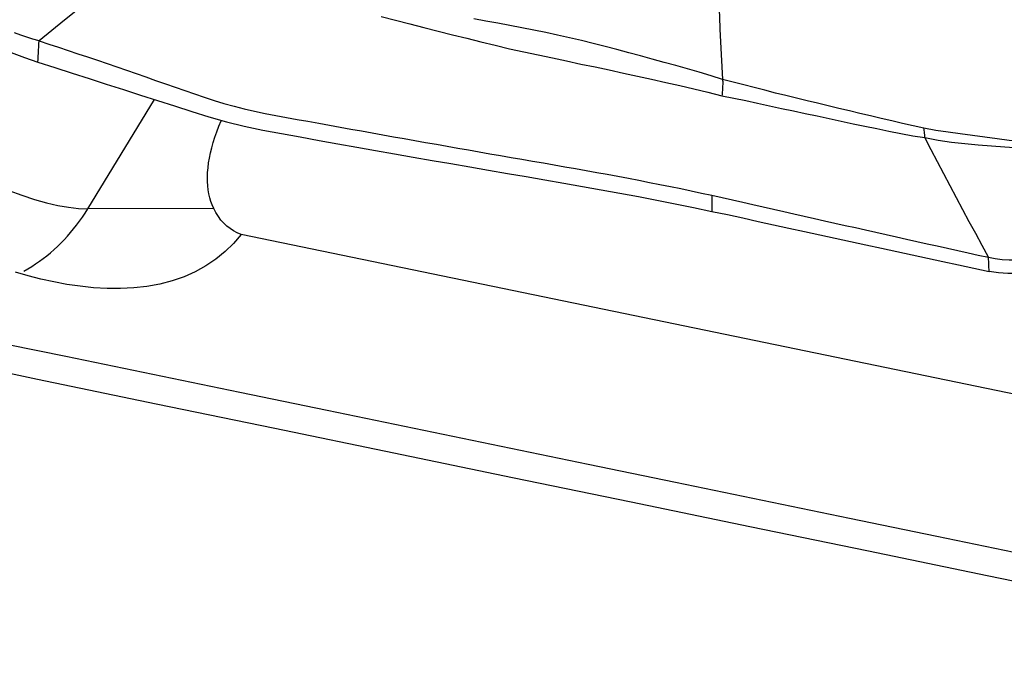
# Model space of a CAD drawing. Extents: x -61 to 111, y -42 to 72.
# Drawn here: x 87 to 92, y 3 to 6 of the extents above; entities that cross this region are included whole.
import ezdxf

# ---------------------------------------------------------------- set-up
doc = ezdxf.new("R2010")
doc.units = 0
doc.header["$MEASUREMENT"] = 0
doc.layers.add('1', color=4, linetype='CONTINUOUS')

msp = doc.modelspace()

# ---------------------------------------------------------------- linework, layer by layer
at = {"layer": '1'}
for p, q in [((87.610642, 5.516357), (87.953878, 6.078194)), ((88.258155, 5.51855), (87.610642, 5.516357)), ((93.880772, 4.251448), (88.399575, 5.384068))]:
    msp.add_line(p, q, dxfattribs=at)
for points in [[(86.716658, 7.131841, 0), (86.713831, 7.075449, 0), (86.718899, 7.019421, 0), (86.729093, 6.961025, 0), (86.743233, 6.89966, 0), (86.760648, 6.835617, 0), (86.781639, 6.770184, 0), (86.807139, 6.70475, 0), (86.838093, 6.64069, 0), (86.875439, 6.579386, 0), (86.919526, 6.522176, 0), (86.969885, 6.470246, 0), (87.025907, 6.424121, 0), (87.086622, 6.383845, 0), (87.150938, 6.349219, 0), (87.217764, 6.319381, 0), (87.286025, 6.293369, 0), (87.354647, 6.270224, 0)], [(87.885679, 6.806986, 0), (87.820024, 6.75354, 0), (87.754374, 6.700089, 0), (87.688736, 6.646631, 0), (87.623116, 6.593162, 0), (87.557516, 6.539678, 0), (87.491933, 6.486184, 0), (87.426361, 6.432682, 0), (87.360795, 6.379177, 0)], [(90.848374, 6.632053, 0), (90.851742, 6.56764, 0), (90.855109, 6.503226, 0), (90.858476, 6.438811, 0), (90.861843, 6.374396, 0), (90.865209, 6.30998, 0), (90.868576, 6.245563, 0), (90.871943, 6.181146, 0)], [(89.118499, 6.504351, 0), (89.191707, 6.486089, 0), (89.264833, 6.467424, 0), (89.337926, 6.448596, 0), (89.411029, 6.429827, 0), (89.484156, 6.41118, 0), (89.557321, 6.392725, 0), (89.63054, 6.374549, 0), (89.703829, 6.356734, 0), (89.777205, 6.339402, 0), (89.850668, 6.322895, 0), (89.924151, 6.307046, 0), (89.99758, 6.291562, 0), (90.070879, 6.27615, 0), (90.143977, 6.260558, 0), (90.216882, 6.245279, 0), (90.289652, 6.230058, 0), (90.362326, 6.214392, 0), (90.434922, 6.198437, 0), (90.507464, 6.182351, 0), (90.579967, 6.166263, 0), (90.652419, 6.149789, 0), (90.724757, 6.132631, 0), (90.796716, 6.115594, 0), (90.868337, 6.097586, 0)], [(90.871946, 6.181079, 0), (90.812302, 6.200463, 0), (90.752327, 6.218559, 0), (90.692013, 6.235699, 0), (90.631579, 6.252621, 0), (90.571096, 6.269188, 0), (90.510581, 6.285618, 0), (90.450049, 6.302071, 0), (90.389489, 6.318462, 0), (90.328884, 6.334658, 0), (90.268217, 6.350496, 0), (90.207467, 6.365895, 0), (90.146605, 6.380919, 0), (90.085609, 6.395492, 0), (90.024489, 6.409323, 0), (89.963256, 6.42245, 0), (89.901922, 6.434914, 0), (89.840515, 6.44682, 0), (89.779074, 6.458413, 0), (89.717639, 6.469915, 0), (89.656212, 6.481329, 0), (89.594779, 6.492618, 0)], [(87.360795, 6.379177, 0), (87.329528, 6.389059, 0), (87.297958, 6.398974, 0), (87.266424, 6.409335, 0), (87.235174, 6.420509, 0)], [(87.354647, 6.270224, 0), (87.355525, 6.285788, 0), (87.356403, 6.301353, 0), (87.357282, 6.316918, 0), (87.35816, 6.332483, 0), (87.359038, 6.348047, 0), (87.359916, 6.363612, 0), (87.360795, 6.379177, 0)], [(87.360795, 6.379177, 0), (87.410746, 6.363034, 0), (87.46069, 6.346788, 0), (87.510624, 6.330351, 0), (87.560546, 6.313721, 0), (87.610459, 6.296925, 0), (87.660365, 6.279986, 0), (87.710264, 6.262927, 0), (87.760157, 6.245769, 0), (87.810047, 6.228532, 0), (87.859933, 6.211238, 0), (87.909818, 6.193907, 0), (87.959702, 6.17656, 0), (88.009588, 6.159221, 0), (88.059483, 6.141914, 0), (88.109387, 6.124662, 0), (88.159271, 6.107449, 0), (88.209163, 6.090328, 0), (88.259491, 6.073812, 0), (88.310536, 6.058247, 0), (88.36234, 6.043702, 0), (88.414919, 6.030216, 0), (88.468285, 6.017827, 0), (88.522429, 6.00655, 0), (88.577259, 5.996284, 0), (88.63224, 5.986275, 0), (88.687198, 5.976259, 0), (88.742151, 5.96626, 0), (88.797102, 5.956279, 0), (88.852054, 5.946321, 0), (88.907007, 5.936387, 0), (88.961962, 5.926478, 0), (89.016918, 5.916593, 0), (89.071875, 5.90673, 0), (89.126832, 5.89689, 0), (89.181788, 5.887071, 0), (89.236744, 5.877273, 0), (89.2917, 5.867497, 0), (89.346655, 5.857743, 0), (89.40161, 5.848011, 0), (89.456565, 5.8383, 0), (89.51152, 5.828611, 0), (89.566475, 5.818945, 0), (89.62143, 5.8093, 0), (89.676385, 5.799678, 0), (89.731341, 5.790079, 0), (89.786298, 5.780502, 0), (89.841254, 5.770947, 0), (89.896212, 5.761415, 0), (89.951172, 5.751909, 0), (90.006128, 5.742419, 0), (90.061035, 5.732892, 0), (90.11585, 5.723276, 0), (90.17055, 5.713543, 0), (90.225129, 5.703686, 0), (90.279585, 5.693701, 0), (90.333915, 5.683584, 0), (90.388122, 5.673338, 0), (90.442206, 5.662962, 0), (90.496172, 5.652463, 0), (90.550026, 5.641847, 0), (90.603766, 5.631112, 0), (90.657292, 5.620122, 0), (90.710611, 5.60889, 0), (90.763792, 5.597503, 0), (90.816847, 5.585978, 0)], [(87.354647, 6.270224, 0), (87.442477, 6.241968, 0), (87.530307, 6.213746, 0), (87.618137, 6.185558, 0), (87.705964, 6.157403, 0), (87.793791, 6.129282, 0), (87.881619, 6.101197, 0), (87.969451, 6.073152, 0), (88.057291, 6.04515, 0), (88.145127, 6.017179, 0), (88.23312, 5.989424, 0), (88.322891, 5.963759, 0), (88.415017, 5.940861, 0), (88.509547, 5.920799, 0), (88.606052, 5.903093, 0), (88.702719, 5.885642, 0), (88.799404, 5.868282, 0), (88.896092, 5.850994, 0), (88.992775, 5.833768, 0), (89.089454, 5.816607, 0), (89.186133, 5.799513, 0), (89.282812, 5.782488, 0), (89.379491, 5.765532, 0), (89.476171, 5.748646, 0), (89.572852, 5.731827, 0), (89.669532, 5.715078, 0), (89.766215, 5.698398, 0), (89.862901, 5.681792, 0), (89.959582, 5.665246, 0), (90.056222, 5.64872, 0), (90.152587, 5.63193, 0), (90.248562, 5.614735, 0), (90.344168, 5.597157, 0), (90.439403, 5.579193, 0), (90.534269, 5.560841, 0), (90.628769, 5.542101, 0), (90.722903, 5.522973, 0), (90.816672, 5.503456, 0)], [(90.871943, 6.181146, 0), (90.872151, 6.176356, 0), (90.872287, 6.171354, 0), (90.87235, 6.16614, 0), (90.872339, 6.160715, 0), (90.872256, 6.155078, 0), (90.8721, 6.14923, 0), (90.871871, 6.14317, 0)], [(91.905303, 5.931137, 0), (91.850364, 5.942768, 0), (91.795625, 5.955222, 0), (91.740986, 5.967921, 0), (91.68643, 5.9807, 0), (91.631935, 5.993538, 0), (91.577487, 6.006425, 0), (91.523079, 6.01936, 0), (91.46871, 6.032351, 0), (91.414376, 6.045403, 0), (91.360073, 6.058534, 0), (91.305797, 6.071744, 0), (91.251553, 6.084907, 0), (91.197338, 6.098024, 0), (91.143128, 6.111444, 0), (91.088913, 6.125329, 0), (91.034711, 6.139279, 0), (90.980499, 6.153247, 0), (90.926251, 6.16721, 0), (90.871943, 6.181146, 0)], [(90.871871, 6.14317, 0), (90.871581, 6.137119, 0), (90.871224, 6.130913, 0), (90.8708, 6.124551, 0), (90.870309, 6.118033, 0), (90.869752, 6.11136, 0), (90.869128, 6.104531, 0), (90.868437, 6.097546, 0)], [(86.39017, 6.101729, 0), (86.448434, 6.053246, 0), (86.50997, 6.005106, 0), (86.574356, 5.957638, 0), (86.641154, 5.911167, 0), (86.709906, 5.866011, 0), (86.780143, 5.822477, 0), (86.851385, 5.780863, 0), (86.923146, 5.741453, 0), (86.994935, 5.704517, 0), (87.066263, 5.670306, 0), (87.136641, 5.639055, 0), (87.205589, 5.610977, 0), (87.272636, 5.586264, 0), (87.337324, 5.565084, 0), (87.399211, 5.547582, 0), (87.457874, 5.533879, 0), (87.512914, 5.524067, 0), (87.563953, 5.518213, 0), (87.610642, 5.516357, 0)], [(90.868335, 6.097571, 0), (90.929562, 6.085256, 0), (90.990741, 6.072624, 0), (91.051905, 6.059641, 0), (91.113085, 6.046274, 0), (91.174279, 6.032813, 0), (91.235451, 6.019795, 0), (91.296663, 6.006759, 0), (91.357922, 5.993483, 0), (91.41921, 5.980233, 0), (91.480528, 5.967064, 0), (91.541878, 5.953997, 0), (91.603262, 5.941069, 0), (91.664682, 5.92832, 0), (91.726144, 5.915868, 0), (91.787684, 5.903683, 0), (91.849318, 5.891757, 0), (91.91104, 5.88214, 0)], [(82.725449, 5.993254, 0), (83.310766, 5.775702, 0), (83.896014, 5.572107, 0), (84.480113, 5.382482, 0), (85.06199, 5.206837, 0), (85.640648, 5.045095, 0), (86.215171, 4.897099, 0), (86.78465, 4.762702, 0), (87.353088, 4.640571, 0), (87.962846, 4.514604, 0), (88.572482, 4.388633, 0), (89.183095, 4.26248, 0), (89.793229, 4.136417, 0), (90.402944, 4.010431, 0), (91.012336, 3.884506, 0), (91.621498, 3.758625, 0), (92.230524, 3.632769, 0), (92.839508, 3.50692, 0), (93.448533, 3.381064, 0), (94.057623, 3.255196, 0), (94.666774, 3.129316, 0)], [(88.258155, 5.51855, 0), (88.250272, 5.536068, 0), (88.243476, 5.554384, 0), (88.237773, 5.573479, 0), (88.233168, 5.593338, 0), (88.229664, 5.613943, 0), (88.227265, 5.635276, 0), (88.225973, 5.657317, 0), (88.225789, 5.680047, 0), (88.226714, 5.703446, 0), (88.228746, 5.727493, 0), (88.231884, 5.752167, 0), (88.236125, 5.777446, 0), (88.241465, 5.803307, 0), (88.247899, 5.829728, 0), (88.255423, 5.856685, 0), (88.264028, 5.884155, 0), (88.273708, 5.912112, 0), (88.284453, 5.940532, 0), (88.296255, 5.969391, 0)], [(93.354322, 5.758697, 0), (93.291668, 5.76706, 0), (93.228867, 5.775344, 0), (93.165962, 5.783101, 0), (93.10298, 5.790168, 0), (93.039934, 5.796671, 0), (92.976838, 5.802691, 0), (92.913702, 5.80836, 0), (92.850532, 5.81391, 0), (92.787331, 5.819599, 0), (92.724095, 5.82571, 0), (92.660834, 5.832205, 0), (92.597559, 5.838966, 0), (92.534279, 5.84583, 0), (92.471009, 5.852839, 0), (92.407764, 5.860067, 0), (92.344559, 5.867588, 0), (92.28141, 5.875473, 0), (92.218336, 5.883799, 0), (92.155369, 5.89248, 0), (92.092532, 5.901275, 0), (92.029845, 5.909752, 0), (91.967376, 5.919218, 0), (91.905303, 5.931141, 0)], [(91.911043, 5.88214, 0), (91.910519, 5.889826, 0), (91.909895, 5.897299, 0), (91.909171, 5.90455, 0), (91.908349, 5.911569, 0), (91.907429, 5.918346, 0), (91.906414, 5.924872, 0), (91.905303, 5.931137, 0)], [(92.237696, 5.267101, 0), (92.204704, 5.32804, 0), (92.171751, 5.389046, 0), (92.138875, 5.450183, 0), (92.106089, 5.511478, 0), (92.073376, 5.572903, 0), (92.040724, 5.634437, 0), (92.008152, 5.696109, 0), (91.975692, 5.757969, 0), (91.943339, 5.820007, 0), (91.911042, 5.882136, 0)], [(91.911043, 5.88213, 0), (91.978636, 5.869129, 0), (92.046843, 5.859783, 0), (92.115369, 5.851902, 0), (92.184116, 5.845167, 0), (92.253011, 5.839529, 0), (92.321983, 5.83482, 0), (92.390988, 5.830643, 0), (92.460016, 5.826702, 0), (92.529061, 5.822706, 0), (92.598116, 5.818367, 0), (92.667177, 5.813424, 0), (92.736253, 5.807842, 0), (92.805337, 5.801582, 0), (92.874408, 5.794865, 0), (92.94344, 5.788052, 0), (93.012423, 5.78102, 0), (93.081346, 5.773549, 0), (93.150192, 5.765488, 0), (93.218962, 5.756689, 0), (93.28763, 5.747281, 0), (93.356022, 5.738, 0)], [(90.816848, 5.58598, 0), (90.81683, 5.577727, 0), (90.816813, 5.569475, 0), (90.816795, 5.561222, 0), (90.816778, 5.55297, 0), (90.81676, 5.544717, 0), (90.816742, 5.536465, 0), (90.816725, 5.528213, 0), (90.816707, 5.51996, 0), (90.81669, 5.511708, 0), (90.816672, 5.503456, 0)], [(90.816847, 5.585978, 0), (90.869767, 5.574333, 0), (90.922582, 5.562577, 0), (90.975304, 5.550723, 0), (91.027952, 5.538793, 0), (91.080553, 5.52682, 0), (91.133137, 5.514841, 0), (91.185725, 5.502883, 0), (91.238322, 5.490949, 0), (91.290921, 5.479034, 0), (91.343519, 5.467132, 0), (91.396116, 5.455244, 0), (91.448713, 5.44337, 0), (91.501309, 5.431511, 0), (91.553905, 5.419666, 0), (91.606501, 5.407836, 0), (91.659097, 5.396021, 0), (91.711694, 5.384222, 0), (91.764292, 5.372439, 0), (91.81689, 5.360673, 0), (91.86949, 5.348923, 0), (91.922092, 5.33719, 0), (91.974695, 5.325476, 0), (92.027299, 5.313777, 0), (92.079902, 5.302092, 0), (92.132504, 5.290419, 0), (92.185102, 5.278757, 0), (92.237696, 5.267101, 0)], [(87.283084, 5.19637, 0), (87.30344, 5.207964, 0), (87.323526, 5.220201, 0), (87.343328, 5.233072, 0), (87.362832, 5.246567, 0), (87.382023, 5.260677, 0), (87.400887, 5.275392, 0), (87.419412, 5.290701, 0), (87.437584, 5.306594, 0), (87.45539, 5.323058, 0), (87.472817, 5.340082, 0), (87.489853, 5.357654, 0), (87.506484, 5.375761, 0), (87.522701, 5.39439, 0), (87.53849, 5.413528, 0), (87.553841, 5.433161, 0), (87.568742, 5.453275, 0), (87.583182, 5.473856, 0), (87.597153, 5.494888, 0), (87.610642, 5.516357, 0)], [(88.399575, 5.384068, 0), (88.378961, 5.392729, 0), (88.359657, 5.402869, 0), (88.341653, 5.41452, 0), (88.324941, 5.427714, 0), (88.309501, 5.442486, 0), (88.295216, 5.458898, 0), (88.281969, 5.477008, 0), (88.269652, 5.496874, 0), (88.258155, 5.51855, 0)], [(90.816672, 5.503456, 0), (90.896228, 5.486535, 0), (90.975533, 5.469346, 0), (91.054639, 5.451949, 0), (91.133719, 5.434558, 0), (91.212814, 5.41722, 0), (91.291907, 5.399917, 0), (91.370999, 5.382648, 0), (91.450088, 5.365414, 0), (91.529177, 5.348214, 0), (91.608265, 5.33105, 0), (91.687352, 5.313921, 0), (91.766439, 5.296828, 0), (91.845526, 5.279771, 0), (91.924614, 5.262751, 0), (92.003702, 5.245767, 0), (92.08279, 5.22882, 0), (92.161878, 5.21191, 0), (92.240967, 5.195037, 0)], [(88.399575, 5.384068, 0), (88.360066, 5.338443, 0), (88.316822, 5.296415, 0), (88.269575, 5.257958, 0), (88.21823, 5.223261, 0), (88.163498, 5.19296, 0), (88.105846, 5.167323, 0), (88.045224, 5.146237, 0), (87.981468, 5.129629, 0), (87.915238, 5.117535, 0), (87.847798, 5.109962, 0), (87.779429, 5.106595, 0), (87.710129, 5.107107, 0), (87.640762, 5.111156, 0), (87.572046, 5.118342, 0), (87.504098, 5.12828, 0), (87.436775, 5.140708, 0), (87.37018, 5.155406, 0), (87.304429, 5.172155, 0), (87.239639, 5.190733, 0)], [(92.237696, 5.267101, 0), (92.272462, 5.2607, 0), (92.307785, 5.256659, 0), (92.343387, 5.254831, 0), (92.379064, 5.254969, 0), (92.414655, 5.256797, 0), (92.45009, 5.260022, 0), (92.485332, 5.264352, 0), (92.520398, 5.269514, 0), (92.555319, 5.275247, 0), (92.590157, 5.281312, 0), (92.624973, 5.287475, 0), (92.659833, 5.293503, 0), (92.694794, 5.299162, 0), (92.729906, 5.304215, 0), (92.7652, 5.308418, 0), (92.800675, 5.31151, 0), (92.836294, 5.313229, 0), (92.871965, 5.313316, 0), (92.907552, 5.311524, 0), (92.942852, 5.30766, 0)], [(92.240968, 5.195032, 0), (92.240502, 5.20533, 0), (92.240036, 5.215628, 0), (92.239569, 5.225925, 0), (92.239102, 5.23622, 0), (92.238634, 5.246515, 0), (92.238165, 5.256809, 0), (92.237696, 5.267101, 0)], [(92.953464, 5.241035, 0), (92.905401, 5.245857, 0), (92.857487, 5.247059, 0), (92.809694, 5.245152, 0), (92.76201, 5.240652, 0), (92.714689, 5.234173, 0), (92.667736, 5.22634, 0), (92.621025, 5.217755, 0), (92.574418, 5.209011, 0), (92.527713, 5.20067, 0), (92.480741, 5.193344, 0), (92.43334, 5.187652, 0), (92.385276, 5.184242, 0), (92.336748, 5.183882, 0), (92.28855, 5.187296, 0), (92.24096, 5.195034, 0)], [(87.048685, 4.849322, 0), (87.497681, 4.758671, 0), (87.945078, 4.6662, 0), (88.3925, 4.573759, 0), (88.839898, 4.48129, 0), (89.287297, 4.388821, 0), (89.734701, 4.296358, 0), (90.182109, 4.2039, 0), (90.62952, 4.111446, 0), (91.076935, 4.018995, 0), (91.524352, 3.926547, 0), (91.97177, 3.8341, 0), (92.419189, 3.741654, 0), (92.866608, 3.649209, 0), (93.314028, 3.556764, 0), (93.761448, 3.464318, 0), (94.208867, 3.371872, 0), (94.656284, 3.279425, 0)]]:
    msp.add_polyline3d(points, dxfattribs=at)

doc.saveas('drawing.dxf')
